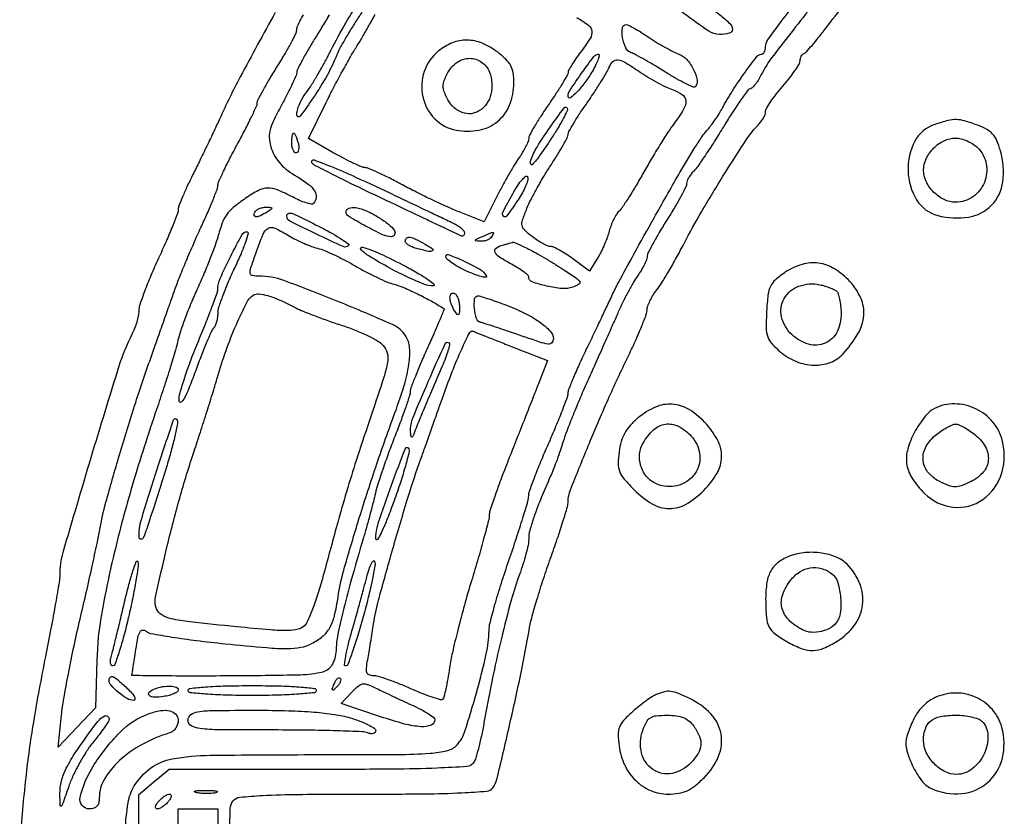
# Model space of a CAD drawing. Extents: x 178 to 2179, y 108 to 1470.
# Drawn here: x 307 to 506, y 1089 to 1251 of the extents above; entities that cross this region are included whole.
import ezdxf

# ---------------------------------------------------------------- set-up
doc = ezdxf.new("R2010")
doc.units = 0
doc.header["$MEASUREMENT"] = 0
doc.layers.get('0').update_dxf_attribs({"linetype": 'CONTINUOUS'})

msp = doc.modelspace()

# ---------------------------------------------------------------- linework, layer by layer
for points in [[(442.84879, 1257.246877, 0.011818), (444.092863, 1256.014639, 0.006696), (445.653949, 1254.578905, 0.006681), (447.267019, 1253.173125, 0.010925), (448.675293, 1252.030507, -0.028349), (450.764504, 1250.211161, -0.204946), (451.264312, 1249.006762, -0.344863), (450.64581, 1248.234232, -0.057939), (448.631214, 1248, -0.150325), (446.493201, 1248.657654, -0.011205), (441.468913, 1252.238767, -0.012077), (436.639685, 1256.031839, -0.129087), (435.194661, 1258.038537, -0.322238), (435.331493, 1258.561041, -0.068393), (436.179344, 1259.086283, -0.04655), (437.558223, 1259.550934, -0.024047), (439.34879, 1259.883999, -0.176423), (439.823095, 1259.781203, -0.020761), (440.727041, 1259.157195, -0.022821), (441.77144, 1258.292843, -0.016819)], [(375.601716, 1251.58728, 0.007461), (374.166394, 1249.353229, 0.007627), (372.80915, 1247.093571, 0.007442), (371.690396, 1245.097029, 0.031362), (371.114264, 1243.851224, -0.035362), (369.210761, 1239.820049, -0.018984), (366.334929, 1235.127516, -0.019049), (363.671359, 1231.442523, -0.713012), (363, 1231.67397, -0.068396), (363.131633, 1232.631745, -0.0312), (363.548379, 1233.826793, -0.03017), (364.152261, 1235.051057, -0.036413), (364.866821, 1236.115141, 0.02481), (365.771105, 1237.396536, 0.007625), (367.007805, 1239.415073, 0.007609), (368.324779, 1241.719397, 0.008271), (369.533786, 1244, -0.011231), (372.615052, 1249.73011, -0.016772), (375.584557, 1254.580269, -0.01346), (378.100897, 1258.181855, -0.607303), (378.810269, 1258.069194, -0.182441), (378.783287, 1257.380564, -0.014893), (378.018605, 1255.712585, -0.018467), (376.94428, 1253.729915, -0.013123)], [(434.230112, 1247.489603, 0.011967), (435.828501, 1246.458504, 0.009922), (437.57653, 1245.436329, 0.010051), (439.216546, 1244.563264, 0.026449), (440.434318, 1244.024972, -0.123488), (442.04285, 1242.903002, -0.063766), (443.413438, 1240.850004, -0.067899), (444.134199, 1238.715864, -0.24883), (443.729317, 1237.395983, -0.308911), (443.325504, 1237.319923, -0.010655), (441.79424, 1238.030288, -0.016592), (439.950396, 1239.011051, -0.010416), (437.85922, 1240.272718, 0.005662), (435.67909, 1241.61649, 0.006441), (433.560208, 1242.852763, 0.005893), (431.736779, 1243.857202, 0.035487), (430.75, 1244.298779, -0.199203), (429.670999, 1245.29012, -0.066061), (429.017757, 1247.383144, -0.078672), (428.991364, 1249.327598, -0.372796), (429.767865, 1250, -0.119532), (430.238459, 1249.885867, -0.009146), (431.395395, 1249.262571, -0.012147), (432.759079, 1248.451157, -0.008952)], [(391.717382, 1244.650464, 0.141698), (388.839445, 1240.473855, 0.135966), (388.574221, 1235.333446, 0.140213), (390.979038, 1230.903414, 0.153542), (395.283618, 1228.606571, 0.092712), (399.911538, 1228.604021, 0.125733), (403.687099, 1230.356165, 0.126946), (406.135386, 1233.688754, 0.095555), (407, 1238.171615, 0.038323), (406.8443, 1240.200041, 0.084272), (406.354514, 1241.671299, 0.078142), (405.379583, 1242.96587, 0.029446), (403.655609, 1244.449109, 0.06476), (400.578218, 1246.220366, 0.094293), (397.52107, 1246.855674, 0.098759), (394.5487, 1246.31475, 0.077413)], [(402.050217, 1240.367918, -0.147558), (402.364358, 1235.907995, -0.19261), (400.065339, 1232.570782, -0.240625), (396.550335, 1232.165745, -0.186105), (393.623055, 1234.762039, -0.028648), (392.905775, 1236.36836, -0.091208), (392.695313, 1237.519868, -0.091594), (392.908799, 1238.668172, -0.029041), (393.629312, 1240.262039, -0.123804), (395.5126, 1242.370789, -0.146762), (398.052135, 1243.16755, -0.158691), (400.466045, 1242.41506, -0.148716)], [(432.609399, 1240.361197, 0.013714), (434.299752, 1239.28058, 0.011199), (436.163769, 1238.21583, 0.011359), (437.924085, 1237.313065, 0.028939), (439.248946, 1236.763372, -0.069437), (441.190084, 1235.767356, -0.23633), (441.844526, 1234.551906, -0.144491), (441.394822, 1232.842302, -0.023179), (439.452062, 1229.94428, 0.014786), (438.225129, 1228.178843, 0.005345), (436.584278, 1225.602382, 0.005296), (434.846486, 1222.741085, 0.006275), (433.267346, 1220, -0.006163), (431.778631, 1217.414535, -0.007405), (430.312948, 1215.021646, -0.006444), (429.025181, 1213.044335, -0.048265), (428.316785, 1212.180073, 0.055985), (427.765082, 1211.485432, 0.024708), (427.191901, 1210.460603, 0.024081), (426.685458, 1209.302956, 0.029762), (426.332279, 1208.180073, -0.02634), (425.956809, 1206.957163, -0.013988), (425.37109, 1205.484454, -0.013886), (424.686562, 1204.008582, -0.020919), (424.002011, 1202.767003), (422.342466, 1200.034007), (418.976953, 1202.517003, 0.015248), (417.602581, 1203.467666, 0.018461), (416.256119, 1204.27062, 0.017306), (415.089165, 1204.857824, 0.108318), (414.440579, 1205, -0.101632), (413.826816, 1205.126058, -0.022627), (412.857654, 1205.594673, -0.022602), (411.767297, 1206.249488, -0.020127), (410.696088, 1207.024417, -0.025337), (409.158707, 1208.365153, -0.157323), (408.671711, 1209.276276, -0.128355), (408.7574, 1210.393666, -0.014719), (409.65702, 1212.774417, -0.020602), (410.481623, 1214.56335, -0.008432), (411.74079, 1216.924141, -0.008326), (413.179972, 1219.417449, -0.010548), (414.595791, 1221.669468, 0.007545), (415.899852, 1223.716339, 0.010511), (417.000014, 1225.589112, 0.007225), (417.858448, 1227.176773, 0.120888), (418, 1227.753685, -0.128844), (418.151784, 1228.332931, -0.006866), (419.116569, 1229.993681, -0.010401), (420.344902, 1231.949359, -0.007362), (421.801086, 1234.094663, 0.006199), (423.305311, 1236.299692, 0.007168), (424.681689, 1238.437931, 0.006482), (425.79627, 1240.277956, 0.041338), (426.269701, 1241.260446, -0.099995), (427.058717, 1242.503055, -0.241179), (428.059089, 1242.848409, -0.101696), (429.594416, 1242.299082, -0.012485)], [(422.914285, 1240.579298, -0.02487), (421.37175, 1238.23908, -0.031647), (419.714468, 1236.254543, -0.051149), (418.446387, 1235.165616, -0.605605), (418, 1235.398996, -0.14627), (418.394304, 1236.718016, -0.008965), (420.733458, 1240.145292, -0.006856), (423.230338, 1243.565992, -0.235872), (424.099161, 1244, -0.46029), (424.2897, 1243.77744, -0.044713), (424.094876, 1242.995169, -0.032851), (423.629633, 1241.892082, -0.017061)], [(414.884875, 1227.366211, -0.00546), (412.28103, 1223.50439, -0.034851), (410.807786, 1221.659399, -0.560879), (410.41583, 1221.736824, -0.174788), (410.4102, 1222.5, -0.054283), (411.698319, 1225.186034, -0.013929), (414.355346, 1229.210899, -0.007622), (417.188062, 1233.124091, -0.595413), (417.794596, 1233.035456, -0.197453), (417.774497, 1232.510675, -0.011504), (417.061387, 1231.038864, -0.01603), (416.091175, 1229.288969, -0.011004)], [(492.319677, 1229.773235, 0.195481), (488.250575, 1226.365377, 0.130089), (486.853022, 1220.363823, 0.130153), (488.607356, 1214.458817, 0.195708), (492.872706, 1211.305376, 0.10033), (499.123641, 1210.991887, 0.164424), (503.789518, 1213.396211, 0.163458), (506.057341, 1218.15148, 0.098944), (505.577241, 1224.432162, 0.033255), (504.859038, 1226.462337, 0.080276), (504.006517, 1227.802044, 0.084585), (502.805155, 1228.763841, 0.040005), (500.992262, 1229.587308, 0.01435), (498.268708, 1230.482919, 0.066992), (496.640255, 1230.737735, 0.068108), (495.014887, 1230.550696, 0.015131)], [(363.289749, 1226, -0.040966), (363.424365, 1225.233678, -0.070464), (363.392877, 1224.5875, -0.106581), (363.210205, 1224.157535, -0.24384), (362.90638, 1224, -0.206609), (362.559898, 1224.149557, -0.082769), (362.266249, 1224.5875, -0.063112), (362.066544, 1225.234359, -0.043375), (362, 1226, -0.018041), (362.027671, 1226.766644, -0.029316), (362.112615, 1227.4125, -0.029396), (362.233718, 1227.890445, -0.326917), (362.383369, 1228, -0.269386), (362.560437, 1227.897136, -0.023188), (362.807757, 1227.4125, -0.025621), (363.061542, 1226.766387, -0.016817)], [(501, 1225, -0.151732), (502.712335, 1221.74462, -0.143826), (502.328198, 1218.01471, -0.144456), (499.991178, 1215.09646, -0.153341), (496.5, 1214, -0.112699), (494.186082, 1214.528261, -0.084323), (492.046523, 1216.046523, -0.084323), (490.528261, 1218.186082, -0.112699), (490, 1220.5, -0.112699), (490.528261, 1222.813918, -0.084323), (492.046523, 1224.953477, -0.084323), (494.186082, 1226.471739, -0.112699), (496.5, 1227, -0.065559), (497.603108, 1226.854738, -0.03911), (498.853125, 1226.4125, -0.038504), (500.050827, 1225.765647, -0.053359)], [(383, 1215.320322, -0.000099), (386.802303, 1213.517911, -0.00012), (390.370313, 1211.824647, -0.000102), (393.373636, 1210.397733, -0.000822), (394.75, 1209.740687, -0.030743), (395.611303, 1209.260607, -0.038753), (396.339063, 1208.710302, -0.042822), (396.851261, 1208.171728, -0.170296), (397, 1207.747687, -0.087829), (396.943023, 1207.425827, -0.146668), (396.779688, 1207.207215, -0.161179), (396.535646, 1207.126816, -0.111576), (396.25, 1207.191769, 0.000754), (395.731058, 1207.438818, 0.000035), (393.957812, 1208.279565, 0.000058), (391.853083, 1209.277003, 0.000041), (389.5, 1210.391568, -0.000694), (376.341633, 1216.64521, -0.005367), (370.224903, 1219.643669, -0.004334), (366.460261, 1221.580599, -0.25812), (366.053589, 1222.198973, -0.543199), (366.519667, 1222.554836, -0.010619), (369.880153, 1221.273224, -0.011369), (374.905586, 1219.099022, -0.00285)], [(407.848246, 1214.462094, -0.008371), (405.528135, 1211.174656, -0.477621), (404.876889, 1211.143169, -0.311373), (404.770301, 1211.9968, -0.007541), (406.758939, 1215.684373, -0.016817), (407.793333, 1217.397202, -0.035677), (408.728355, 1218.631659, -0.062635), (409.433896, 1219.258153, -0.498586), (409.786789, 1219.139634, -0.150923), (409.802032, 1218.452094, -0.028876), (409.386345, 1217.258598, -0.028427), (408.717235, 1215.872475, -0.02282)], [(357, 1212, -0.03301), (355.680839, 1211.266028, -0.110887), (354.722292, 1211.050802, -0.372932), (354.366526, 1211.359022, -0.175918), (354.5, 1212, -0.101161), (354.859627, 1212.382022, -0.052761), (355.433213, 1212.701752, -0.049393), (356.116349, 1212.916365, -0.053738), (356.809017, 1212.984687, -0.012098), (357.761472, 1212.953006, -0.343021), (357.935744, 1212.800669, -0.295079), (357.842749, 1212.569384, -0.010223)], [(379.631966, 1210.918441, -0.030112), (381.622064, 1209.516299, -0.079881), (382.788457, 1208.232168, -0.260065), (382.84488, 1207.41701, -0.290546), (382.187829, 1207, -0.111026), (380.417704, 1207.397966, -0.014512), (376.955267, 1209.162496, -0.009752), (373.501038, 1211.139519, -0.263735), (373, 1212.023339, -0.323861), (373.560302, 1212.797645, -0.12136), (374.974138, 1212.905948, -0.064879), (377.120351, 1212.254579, -0.032345)], [(367.947939, 1208.867507, -0.01004), (370.256282, 1207.626965, -0.017513), (372.110145, 1206.494852, -0.012449), (373.49655, 1205.529671, -0.459572), (373.522535, 1205.189202, -0.311556), (372.441731, 1204.991022, -0.005943), (366.992543, 1207.520445, -0.006168), (361.618184, 1210.17519, -0.282055), (361, 1211.183869, -0.272869), (361.30275, 1211.697316, -0.209763), (361.964014, 1211.758144, -0.035703), (363.490635, 1211.124946, -0.002125)], [(361.5, 1207.165484, 0.019731), (362.847841, 1206.415862, 0.013798), (364.420581, 1205.674458, 0.013945), (365.969626, 1205.046693, 0.027983), (367.229639, 1204.65528, -0.037337), (368.613564, 1204.196851, -0.011296), (370.638159, 1203.299737, -0.011248), (372.869882, 1202.187926, -0.012017), (375, 1201, 0.011872), (377.127938, 1199.812481, 0.011169), (379.353112, 1198.701887, 0.011207), (381.368777, 1197.806142, 0.037483), (382.740644, 1197.350246, -0.03979), (384.665565, 1196.700701, -0.012206), (387.456919, 1195.422587, -0.0126), (390.363453, 1193.913106, -0.019494), (392.784832, 1192.451165, -0.356806), (392.846063, 1192.255428, -0.001515), (391.947638, 1190.040222, -0.006113), (390.869679, 1187.494563, -0.003703), (389.534832, 1184.506991, 0.005183), (388.180696, 1181.452002, 0.007244), (387.038357, 1178.691622, 0.00463), (386.137567, 1176.359693, 0.090085), (386, 1175.602346, -0.078723), (385.878913, 1174.838038, -0.004016), (385.08094, 1172.448295, -0.006328), (384.069835, 1169.616638, -0.004539), (382.871286, 1166.47719, 0.005609), (381.61543, 1163.166388, 0.005543), (380.429036, 1159.815175, 0.005454), (379.455083, 1156.85895, 0.021219), (378.950757, 1155, -0.007139), (378.535038, 1153.27711, -0.002799), (377.914497, 1150.9125, -0.002769), (377.214759, 1148.362129, -0.003448), (376.534974, 1146, 0.00317), (373.998429, 1137.204395, 0.008392), (372.330112, 1130.873124, 0.010592), (371.30205, 1126.268852, 0.04642), (371.008223, 1123.5, -0.112754), (370.244877, 1120.346674, -0.217569), (368.266881, 1118.746265, -0.058338), (363.772139, 1118.134557, -0.003176), (349.464996, 1117.957613, -0.001552), (341.816146, 1117.935348, -0.002609), (335.393789, 1117.970098, -0.000287), (329.698194, 1118.0339, -0.498365), (329.598966, 1118.168759, 0.032494), (329.656351, 1118.419062, 0.000549), (329.880906, 1119.816713, 0.001405), (330.135989, 1121.444977, 0.000934), (330.419787, 1123.313669, -0.011221), (330.8442, 1125.767107, -0.075901), (331.260109, 1126.923534, -0.256326), (331.781965, 1127.259643, -0.193116), (332.443547, 1127.046852, 0.12925), (333.479788, 1126.564505, 0.005006), (337.678145, 1125.850027, 0.008637), (342.712388, 1125.134019, 0.005957), (348.435248, 1124.489834, 0.003277), (356.935243, 1123.691696, 0.022157), (361.157316, 1123.511036, 0.046165), (363.84647, 1123.764043, 0.072923), (366.032877, 1124.517002, 0.05432), (368.259183, 1125.99408, 0.090874), (369.694198, 1127.71438, 0.07026), (370.646696, 1130.143513, 0.021885), (371.386925, 1134, -0.032506), (372.536842, 1139.372333, -0.005695), (375.468445, 1149.296158, -0.006458), (379.015239, 1160.3099, -0.007805), (382.638241, 1170.549655, 0.014111), (384.712795, 1176.656858, 0.037304), (385.740472, 1181.153846, 0.054247), (385.879813, 1184.492819, 0.125159), (385.10544, 1186.863635, 0.148624), (382.424175, 1189.172847, 0.007045), (371.360127, 1193.874235, 0.00946), (360.380864, 1198.117502, 0.087693), (355.387808, 1199, -0.040958), (354.025194, 1199.111807, -0.308274), (353.581142, 1199.535383, -0.131347), (353.624777, 1200.402741, -0.00693), (354.5195, 1203.055269, -0.010174), (356.194333, 1207.51115, -0.166196), (357.218995, 1208.705051, -0.25014), (358.562317, 1208.761413, -0.024688)], [(350.460949, 1200.778212, 0.010268), (349.135805, 1197.860853, 0.012391), (348.016654, 1195.067349, 0.011075), (347.18987, 1192.685577, 0.07815), (347, 1191.478212, -0.036533), (346.936687, 1190.612851, -0.032592), (346.747684, 1189.731412, -0.034077), (346.471057, 1188.960489, -0.080791), (346.141052, 1188.45, 0.079817), (345.680856, 1187.741129, 0.004935), (344.685174, 1185.429063, 0.007217), (343.561043, 1182.633596, 0.005281), (342.391052, 1179.5, -0.00834), (341.142286, 1176.216847, -0.029514), (340.183963, 1174.176739, -0.108449), (339.571933, 1173.470726, -0.569123), (339.196581, 1173.626898, -0.102119), (339.278104, 1174.943713, -0.010182), (340.172983, 1177.989962, -0.012474), (341.416421, 1181.607932, -0.0096), (342.946581, 1185.493174, 0.003762), (344.500319, 1189.30706, 0.005429), (345.812178, 1192.70464, 0.002959), (346.870521, 1195.588705, 0.084493), (347.009769, 1196.366275, -0.102974), (347.482026, 1198.540948, -0.012659), (349.583818, 1202.955102, -0.007795), (351.939402, 1207.421897, -0.274046), (352.914944, 1208, -0.494048), (353.159262, 1207.68064, -0.015716), (352.609451, 1205.8786, -0.019173), (351.71671, 1203.548645, -0.010664)], [(389, 1205.5, -0.02228), (390.54014, 1204.526093, -0.569891), (390.510469, 1204.123656, -0.172372), (389.700722, 1204.02615, -0.010072), (387.25, 1204.630286, -0.034423), (386.388632, 1204.925957, -0.046111), (385.660937, 1205.315628, -0.054218), (385.154581, 1205.73535, -0.195004), (385, 1206.116631, -0.21825), (385.273413, 1206.71317, -0.219482), (385.90282, 1206.893586, -0.076356), (387.070877, 1206.52538, -0.015384)], [(402.5, 1207, -0.104092), (402.14007, 1206.622072, -0.054947), (401.566787, 1206.314396, -0.051224), (400.883647, 1206.117642, -0.054957), (400.190983, 1206.070285, -0.015651), (399.320418, 1206.13381, -0.479221), (399.217153, 1206.2939, -0.206801), (399.414842, 1206.515361, -0.007086), (400.5, 1207, -0.002683), (402.328061, 1207.773951, -0.099104), (402.769967, 1207.862409, -0.550582), (402.876953, 1207.693352, -0.02781)], [(410.29966, 1204.346776, -0.010175), (411.798894, 1203.53324, -0.004898), (413.688523, 1202.432878, -0.004854), (415.637537, 1201.246442, -0.00693), (417.342122, 1200.152927, -0.005733), (419.792536, 1198.491884, -0.131322), (420.335589, 1197.850368, -0.394007), (420.176817, 1197.353591, -0.03914), (418.935288, 1196.780358, -0.110348), (416.797342, 1196.491045, -0.035596), (413.620451, 1196.992213, -0.030876), (410.688182, 1197.865198, -0.314742), (410, 1198.850148, 0.220121), (409.831663, 1199.213995, 0.017234), (408.971875, 1199.894705, 0.020936), (407.840931, 1200.657419, 0.01437), (406.5, 1201.430067, -0.020146), (404.065457, 1202.870559, -0.144128), (403.183675, 1203.896579, -0.362238), (403.40564, 1204.694191, -0.087395), (404.75, 1205.310674, 0.001859), (405.442103, 1205.494292, 0.002425), (406.073963, 1205.667734, 0.001798), (406.602154, 1205.817528, 0.022355), (406.79966, 1205.883999, -0.193505), (407.014982, 1205.881212, -0.004654), (407.951395, 1205.48029, -0.009508), (409.051471, 1204.971963, -0.006237)], [(385.012266, 1201.026309, -0.009526), (387.765762, 1199.497117, -0.021521), (389.774713, 1198.212161, -0.040261), (390.832869, 1197.334272, -0.667335), (390.710162, 1197.026309, -0.095181), (388.897486, 1197.346978, -0.017064), (385.719645, 1198.686833, -0.016972), (381.897925, 1200.614088, -0.011635), (377.692583, 1203.045878, -0.072782), (376.031359, 1204.424951, -0.749466), (376.314086, 1204.882296, -0.041383), (379.91399, 1203.560346, -0.013313)], [(401.47781, 1199.035904, -0.567012), (401.359955, 1198.808442, -0.070152), (400.666817, 1198.863275, -0.031936), (399.441358, 1199.219472, -0.013725), (397.855463, 1199.8422, -0.019889), (396.202994, 1200.622957, -0.024895), (394.740994, 1201.481417, -0.024383), (393.613869, 1202.302317, -0.14368), (393.201234, 1202.896298, -0.624781), (393.693965, 1203.379528, -0.023806), (396.778674, 1202.11578, -0.021837), (400.071064, 1200.401326, -0.123994)], [(462, 1199.797169, 0.031423), (460.004245, 1198.257227, 0.101719), (458.999066, 1196.929591, 0.08215), (458.486925, 1195.157713, 0.016127), (458.203906, 1191.843454, 0.014614), (458.124062, 1188.476793, 0.081646), (458.425586, 1186.703697, 0.10424), (459.249441, 1185.326503, 0.031124), (461.030631, 1183.627679, 0.079256), (464.251674, 1181.691086, 0.088566), (467.793342, 1180.94926, 0.097077), (471.108929, 1181.497085, 0.119245), (473.700723, 1183.25, 0.052191), (476.693666, 1187.316553, 0.110152), (477.885167, 1191.026393, 0.127721), (477.310792, 1194.525016, 0.083839), (475.047218, 1197.949453, 0.066812), (471.959539, 1200.477186, 0.103341), (468.728939, 1201.644137, 0.107459), (465.393935, 1201.398856, 0.076863)], [(472.34603, 1195.974862, -0.132599), (472.680792, 1195.453443, -0.024537), (472.974514, 1194.340455, -0.024791), (473.19508, 1192.968349, -0.020372), (473.297509, 1191.487879, -0.120417), (472.488671, 1187.717863, -0.179882), (470.080116, 1185.411083, -0.176679), (466.71311, 1185.215203, -0.116156), (463.314451, 1187.174314, -0.147647), (461.251623, 1190.74862, -0.187987), (461.783716, 1194.487018, -0.180839), (464.742681, 1196.979152, -0.138184), (469, 1197.267072, -0.020181), (470.019142, 1197.009598, -0.020185), (471.014146, 1196.670804, -0.0205), (471.856246, 1196.305261, -0.071586)], [(362.806355, 1192.600138, 0.022121), (364.310736, 1191.904699, 0.006231), (366.715248, 1190.954554, 0.006269), (369.462734, 1189.947534, 0.006575), (372.191448, 1189.026179, -0.016824), (374.842317, 1188.070157, -0.018129), (377.356475, 1186.959372, -0.017958), (379.434932, 1185.855577, -0.07794), (380.51723, 1184.980961, -0.122711), (381.341806, 1183.440101, -0.104437), (381.413965, 1181.592878, -0.036217), (380.653078, 1178.503404, -0.003118), (378.093528, 1170.782749, 0.002645), (375.316694, 1162.433153, 0.006233), (373.356242, 1156.16902, 0.005339), (371.382757, 1149.310256, 0.001496), (368.445784, 1138.551585, -0.010199), (367.414884, 1135.018428, -0.012953), (366.313174, 1131.804075, -0.01098), (365.270442, 1129.178654, -0.096643), (364.57577, 1128.147199, -0.140034), (363.274702, 1127.424314, -0.05316), (361.193795, 1127.167781, -0.025134), (357.708104, 1127.2857, -0.003871), (350.8099, 1127.920855, -0.002558), (341.349637, 1128.914747, -0.028115), (337.587145, 1129.545148, -0.081717), (335.648332, 1130.331461, -0.165492), (334.606919, 1131.58197, -0.14634), (334.421101, 1134.029033, -0.004805), (336.627703, 1143.695116, -0.009867), (339.302387, 1154.0073, -0.012179), (342.216667, 1163.5, 0.002465), (343.492482, 1167.38505, 0.001922), (344.841758, 1171.61875, 0.001943), (346.068275, 1175.572638, 0.004728), (346.933717, 1178.5, -0.016725), (348.680225, 1183.92535, -0.01685), (350.781562, 1189.208139, -0.012966), (352.871421, 1193.667985, -0.139159), (354.205406, 1195.126948, -0.161887), (355.361771, 1195.400857, -0.049374), (357.152315, 1195.061929, -0.034612), (359.573472, 1194.164561, -0.013279)], [(395.984687, 1192.690983, -0.011327), (395.950013, 1191.521535, -0.230617), (395.783207, 1191.220225, -0.400385), (395.524997, 1191.259195, -0.021402), (395, 1192, -0.055643), (394.284637, 1193.434617, -0.088074), (394.04511, 1194.783871, -0.224569), (394.363698, 1195.45743, -0.320535), (395, 1195.5, -0.122282), (395.382909, 1195.108156, -0.048375), (395.701752, 1194.419912, -0.044123), (395.916577, 1193.574963, -0.041968)], [(404.966567, 1193.321107, -0.024189), (408.997569, 1191.602346, -0.039555), (412.19957, 1189.72417, -0.047701), (414.364309, 1187.882703, -0.195066), (415, 1186.315274, -0.188412), (414.680025, 1185.496282, -0.24883), (413.936823, 1185.234949, -0.043698), (412.198294, 1185.654809, -0.002066), (406.5, 1187.596674, 0.002041), (404.493983, 1188.280398, 0.002452), (402.601562, 1188.90648, 0.002098), (401.002787, 1189.41932, 0.016386), (400.25, 1189.630449, -0.262529), (399.438789, 1190.392468, -0.051086), (399.022489, 1192.434581, -0.0555), (399.045896, 1194.406986, -0.378701), (399.716567, 1195, -0.0731), (400.186896, 1194.930869, -0.004408), (401.554339, 1194.506825, -0.006522), (403.177834, 1193.964207, -0.004769)], [(406.655758, 1184.703032), (413.788254, 1181.906063), (411.969023, 1177.203032, -0.001159), (411.003278, 1174.723507, -0.000327), (409.48719, 1170.864945, -0.00033), (407.768413, 1166.507361, -0.000348), (406.074896, 1162.230822, 0.004621), (404.513891, 1158.188328, 0.006436), (403.197001, 1154.539917, 0.004107), (402.15854, 1151.461118, 0.079441), (402, 1150.469565, -0.063492), (401.870087, 1149.450622, -0.002755), (400.94672, 1145.967528, -0.004653), (399.788029, 1141.844384, -0.003298), (398.414364, 1137.238742, 0.006402), (396.979056, 1132.315009, 0.005927), (395.631339, 1127.228159, 0.005924), (394.539092, 1122.672024, 0.019686), (393.975384, 1119.644353, -0.007179), (393.609187, 1117.361675, -0.010278), (393.214013, 1115.350106, -0.006507), (392.828973, 1113.68728, -0.137058), (392.581798, 1113.248465, -0.27143), (392.143818, 1113.134149, -0.010353), (390.468354, 1113.644149, -0.016072), (388.444478, 1114.379093, -0.010341), (386.145733, 1115.354112, 0.010067), (383.760973, 1116.367151, 0.011986), (381.471136, 1117.22277, 0.01082), (379.517148, 1117.852966, 0.072714), (378.511455, 1118, -0.097056), (377.668587, 1118.165167, -0.215638), (377.22797, 1118.629673, -0.111524), (377.126703, 1119.529158, -0.018868), (377.382825, 1121.25, 0.003634), (377.658446, 1122.780177, 0.001815), (377.986121, 1124.720312, 0.001801), (378.310865, 1126.731568, 0.002655), (378.580249, 1128.5, -0.029523), (379.587904, 1133.349107, -0.0037), (382.46528, 1143.692858, -0.004706), (385.60672, 1154.292385, -0.011571), (388.166774, 1162, 0.000426), (389.073035, 1164.537948, 0.000234), (390.178563, 1167.646875, 0.000233), (391.297672, 1170.803321, 0.000373), (392.250097, 1173.5, -0.006881), (394.516654, 1179.660901, -0.015671), (396.436029, 1184.230843, -0.011445), (398.049725, 1187.555667, -0.397448), (398.799924, 1187.820569, 0.009533), (399.318896, 1187.60231, 0.000314), (401.405952, 1186.772558, 0.0006), (403.870501, 1185.797936, 0.000417)], [(392.479568, 1180.760195, 0.000768), (390.305043, 1175.685827, 0.001548), (388.609165, 1171.677222, 0.001651), (387.338597, 1168.619563, 0.009704), (386.708345, 1167, -0.028971), (386.450003, 1166.405012, -0.506339), (386.272139, 1166.375245, -0.180945), (386.136221, 1166.663062, -0.011455), (386.078947, 1167.612249, -0.106227), (386.542467, 1170.244557, -0.006457), (389.666675, 1177.657219, -0.003442), (393.073774, 1185.313889, -0.523995), (393.873911, 1185.459422, -0.261595), (393.97204, 1185.10986, -0.012599), (393.645423, 1183.897923, -0.017854), (393.150401, 1182.424636, -0.011636)], [(432.144644, 1170.25, 0.03526), (430.567025, 1168.725585, 0.055843), (429.475172, 1167.197757, 0.056686), (428.75908, 1165.483355, 0.037644), (428.320263, 1163.395488, 0.030561), (428.147391, 1160.957968, 0.097888), (428.446352, 1159.364448, 0.083134), (429.359141, 1157.86387, 0.018257), (431.421178, 1155.645488, 0.063269), (435.051682, 1152.833485, 0.131926), (438.4735, 1151.885283, 0.133586), (441.881005, 1152.783055, 0.06564), (445.466667, 1155.533333, 0.065481), (448.162693, 1159.045958, 0.128692), (449.088478, 1162.418995, 0.128146), (448.244606, 1165.822941, 0.064645), (445.631923, 1169.428798, 0.06963), (442.375342, 1172.038796, 0.119509), (439.068017, 1173.05717, 0.119922), (435.669658, 1172.44617, 0.070407)], [(491.742966, 1171.915964, 0.076122), (490.932497, 1171.261516, 0.02262), (489.910907, 1170.03456, 0.022124), (488.873049, 1168.533186, 0.022218), (487.973494, 1166.948044, 0.057414), (486.719164, 1163.585492, 0.106806), (486.633631, 1160.690203, 0.101918), (487.757715, 1157.927384, 0.049003), (490.195881, 1154.957965, 0.170494), (495.985745, 1152.177844, 0.184199), (502.025692, 1153.748414, 0.167901), (505.866149, 1159.134891, 0.145459), (505.850779, 1166.103718, 0.115707), (503.708304, 1169.832775, 0.107442), (500.078277, 1172.342197, 0.108871), (495.775555, 1173.09812, 0.121687)], [(336.473324, 1159.86337, -0.001003), (333.20313, 1149.535304, -0.01581), (331.970891, 1146.054787, -0.282294), (331.452974, 1145.662173, -0.432398), (331.066135, 1146, -0.082288), (331.539147, 1149.689204, -0.005488), (334.729701, 1159.905543, -0.004608), (338.066442, 1169.877781, -0.767819), (338.794989, 1169.82602, -0.096738), (338.792305, 1168.802824, -0.008363), (338.240047, 1166.239788, -0.01077), (337.457983, 1163.183214, -0.008153)], [(442.923116, 1166.581839, -0.153642), (444.633859, 1163.033885, -0.170234), (443.906678, 1159.309999, -0.167639), (440.997329, 1156.816786, -0.149228), (437.013171, 1156.497107, -0.121331), (434.614091, 1157.67882, -0.113898), (432.970797, 1159.86391, -0.113562), (432.448365, 1162.553715, -0.120057), (433.17368, 1165.14136, -0.07677), (435.289157, 1167.836417, -0.15251), (437.71052, 1169.004204, -0.158099), (440.303512, 1168.567335, -0.084221)], [(500.365141, 1166.92742, -0.095149), (502.502894, 1164.46308, -0.150741), (503.123229, 1161.760118, -0.157851), (502.107595, 1159.266316, -0.106893), (499.660497, 1157.375145, -0.021524), (497.637183, 1156.515094, -0.091587), (496.3489, 1156.285687, -0.094366), (495.083183, 1156.535173, -0.023619), (493.160497, 1157.417004, -0.107906), (490.83706, 1159.34335, -0.153276), (489.89972, 1161.838154, -0.146056), (490.539508, 1164.512163, -0.095128), (492.634859, 1166.92742, -0.020634), (493.733876, 1167.720771, -0.022951), (494.857123, 1168.39118, -0.023085), (495.85842, 1168.869984, -0.100305), (496.5, 1169, -0.100305), (497.14158, 1168.869984, -0.023085), (498.142877, 1168.39118, -0.022951), (499.266124, 1167.720771, -0.020634)], [(382.562165, 1153, -0.007384), (381.227371, 1149.499126, -0.017324), (380.102242, 1146.936208, -0.036293), (379.342469, 1145.611909, -0.731205), (379.049927, 1145.69773, -0.085541), (379.531505, 1148.928883, -0.007764), (382.215101, 1156.658914, -0.006764), (385.028896, 1164.062395, -0.747334), (385.724017, 1164, -0.112854), (385.69713, 1163.006956, -0.007018), (384.919162, 1160.15, -0.010097), (383.866564, 1156.748319, -0.007302)], [(328.928443, 1129.904232, -0.007902), (327.982448, 1126.107382, -0.012735), (327.043938, 1122.909368, -0.006464), (326.16787, 1120.299419, -0.31868), (325.745799, 1120, -0.227347), (325.453075, 1120.140354, -0.119354), (325.277587, 1120.514062, -0.078269), (325.251999, 1121.079552, -0.04491), (325.388436, 1121.75, 0.011667), (325.698034, 1122.88103, 0.001021), (326.410142, 1125.768303, 0.00134), (327.243368, 1129.216609, 0.001041), (328.131863, 1132.971883, -0.00703), (329.015385, 1136.516128, -0.014226), (329.82891, 1139.27434, -0.015699), (330.500814, 1141.134295, -0.699584), (330.791295, 1141.126115, -0.115996), (330.874492, 1140.212274, -0.006083), (330.425259, 1137.286156, -0.009336), (329.778396, 1133.794319, -0.006633)], [(376.482868, 1129.937534, -0.007083), (375.379792, 1126.127909, -0.011407), (374.320636, 1122.91915, -0.005273), (373.349275, 1120.276015, -0.311548), (372.949296, 1120, -0.448657), (372.707675, 1120.271451, -0.013015), (372.952646, 1121.982812, -0.018026), (373.403881, 1124.161175, -0.010381), (374.095519, 1126.75, 0.001682), (374.928007, 1129.661913, 0.001312), (375.813673, 1132.831533, 0.001326), (376.623191, 1135.788735, 0.003229), (377.200147, 1137.974367, -0.014876), (377.672157, 1139.607327, -0.037231), (378.138531, 1140.756381, -0.101806), (378.513131, 1141.236166, -0.531471), (378.779367, 1141.1619, -0.125375), (378.844192, 1140.266864, -0.006167), (378.28171, 1137.333924, -0.009664), (377.495818, 1133.83824, -0.006802)], [(463, 1142.290565, 0.067933), (460.638629, 1141.037076, 0.10706), (459.10777, 1139.339565, 0.091609), (458.271647, 1136.959285, 0.039546), (458.015313, 1133.595012, 0.01866), (458.167341, 1129.826552, 0.101698), (458.729242, 1127.874946, 0.117351), (459.979063, 1126.440334, 0.028501), (462.654292, 1124.75, 0.037784), (465.430435, 1123.473477, 0.095717), (467.611904, 1123.111115, 0.095123), (469.779626, 1123.586582, 0.037012), (472.514309, 1125.008843, 0.098144), (476.014599, 1128.264708, 0.125352), (477.628592, 1132.347099, 0.126966), (477.083974, 1136.664292, 0.102186), (474.504787, 1140.586122, 0.098996), (472.320287, 1142.042602, 0.06098), (469.331122, 1142.866308, 0.05804), (466.051612, 1142.968433, 0.066982)], [(471.40887, 1138.690294, -0.15905), (472.547638, 1137.108484, -0.049205), (473.167579, 1134.202446, -0.049389), (473.207821, 1131.142327, -0.117543), (472.497673, 1128.996234, -0.120876), (471.257877, 1127.777973, -0.074072), (469.351197, 1126.998276, -0.072927), (467.265304, 1126.800125, -0.108086), (465.5, 1127.281509, -0.073738), (462.687248, 1129.327008, -0.140562), (461.320024, 1131.739873, -0.145581), (461.463481, 1134.449378, -0.081301), (463.07258, 1137.365141, -0.080791), (464.911766, 1139.054788, -0.106442), (467.029671, 1139.875585, -0.109209), (469.255927, 1139.742045, -0.088708)], [(328.594501, 1115.5, -0.022934), (329.540926, 1114.538558, -0.056863), (330.11269, 1113.734375, -0.14652), (330.222248, 1113.229016, -0.391698), (329.974763, 1113, -0.136225), (328.663089, 1113.364123, -0.038589), (326.920984, 1114.604431, -0.037229), (325.413219, 1116.067255, -0.183546), (325, 1117.154988, -0.189648), (325.228608, 1117.736027, -0.323803), (325.717009, 1117.832395, -0.07057), (326.690559, 1117.205087, -0.008527)], [(371.124088, 1115.733333, -0.011214), (370.463552, 1115.106486, -0.400052), (370.270328, 1115.111181, -0.286372), (370.21821, 1115.336218, -0.008399), (370.564293, 1116.293128, -0.036269), (370.866277, 1116.940734, -0.070189), (371.210949, 1117.395085, -0.120343), (371.538684, 1117.59249, -0.278911), (371.806872, 1117.526461, -0.20742), (371.927901, 1117.220211, -0.082976), (371.837219, 1116.768815, -0.063152), (371.558688, 1116.246577, -0.043285)], [(339, 1115.113499, -0.246404), (338.805351, 1114.742502, -0.047041), (338.11875, 1114.358068, -0.04044), (337.149175, 1114.019919, -0.027258), (336, 1113.786692, -0.038145), (334.106783, 1113.654949, -0.181561), (333.110897, 1114.036625, -0.456587), (333.117708, 1114.65386, -0.08007), (334.25, 1115.337719, -0.051547), (335.822152, 1115.790692, -0.056232), (337.407662, 1115.894176, -0.071387), (338.607773, 1115.663743, -0.319931)], [(367, 1115, -0.382355), (366.606012, 1114.560109, -0.008303), (363.5, 1114.269231, -0.0133), (359.408034, 1114.06375, -0.005894), (354, 1114, -0.005894), (348.591966, 1114.06375, -0.0133), (344.5, 1114.269231, -0.008303), (341.393988, 1114.560109, -0.382355), (341, 1115, -0.382355), (341.393988, 1115.439891, -0.008303), (344.5, 1115.730769, -0.0133), (348.591966, 1115.93625, -0.005894), (354, 1116, -0.005894), (359.408034, 1115.93625, -0.0133), (363.5, 1115.730769, -0.008303), (366.606012, 1115.439891, -0.382355)], [(386.25, 1112.096674, -0.014184), (388.070016, 1111.211161, -0.021086), (389.604688, 1110.325615, -0.017109), (390.775975, 1109.524746, -0.23859), (391, 1109.081995, -0.310388), (390.248776, 1107.988442, -0.106098), (388.246266, 1107.674407, -0.051365), (384.864476, 1108.214919, -0.016105), (379.948166, 1109.699891), (372.008367, 1112.380004), (374.13774, 1114.646618, -0.026694), (375.436771, 1115.889299, -0.129722), (376.345915, 1116.330544, -0.136498), (377.329681, 1116.254178, -0.030759), (378.883556, 1115.578283, 0.005592), (380.210966, 1114.919625, 0.001976), (382.126732, 1114.004894, 0.001961), (384.239605, 1113.016405, 0.002303)], [(435.833602, 1114.179715, 0.047987), (434.985396, 1113.73468, 0.012493), (433.716622, 1112.859046, 0.012583), (432.314417, 1111.783698, 0.012552), (430.966913, 1110.638315, 0.024575), (429.201915, 1108.896673, 0.093423), (428.387332, 1107.587565, 0.097829), (428.124617, 1106.104033, 0.028399), (428.30312, 1103.776735, 0.076513), (429.449284, 1099.879927, 0.089511), (431.677924, 1096.740546, 0.095067), (434.739231, 1094.711399, 0.09927), (438.287091, 1094, 0.039668), (440.411192, 1094.168784, 0.069263), (442.096746, 1094.684459, 0.061847), (443.701154, 1095.687525, 0.025786), (445.6, 1097.4, 0.097611), (448.492186, 1101.712168, 0.145987), (448.970088, 1106.192713, 0.143724), (446.912066, 1110.252648, 0.093541), (442.633477, 1113.369637, 0.012829), (440.188782, 1114.453785, 0.068402), (438.778719, 1114.821599, 0.092644), (437.524689, 1114.738475, 0.034099)], [(492.5, 1113.636529, 0.064619), (490.594866, 1112.477596, 0.063987), (489.041505, 1110.867362, 0.053705), (487.746061, 1108.668078, 0.028683), (486.610662, 1105.720291, 0.139187), (486.527045, 1103.240806, 0.049467), (487.726871, 1099.867615, 0.049507), (489.583108, 1096.767606, 0.126877), (491.601296, 1095.1358, 0.129712), (497.682695, 1094.094743, 0.158062), (502.972727, 1096.343626, 0.156443), (505.972343, 1101.292303, 0.12666), (505.863624, 1107.531742, 0.110848), (503.941229, 1111.134161, 0.108243), (500.649163, 1113.606593, 0.106834), (496.587421, 1114.496346, 0.10545)], [(325, 1109.227844, -0.142589), (324.862672, 1108.756081, -0.009005), (324.057056, 1107.538554, -0.012665), (323.019667, 1106.109398, -0.009041), (321.789978, 1104.561375, 0.02928), (320.432882, 1102.703329, 0.016732), (319.006684, 1100.317729, 0.016672), (317.728198, 1097.813432, 0.02647), (316.822624, 1095.583531, -0.001325), (315.577831, 1092.013308, -0.136866), (315.281387, 1091.589317, -0.624319), (315.076332, 1091.682773, -0.004476), (315.032646, 1094.110453, -0.066314), (315.348204, 1096.654803, -0.052698), (316.327244, 1099.246983, -0.032261), (318.266585, 1102.549898, -0.008012), (321.868244, 1107.687226, -0.031577), (323.030647, 1109.093893, -0.090215), (324.046942, 1109.846024, -0.265757), (324.688287, 1109.805996, -0.252403)], [(339, 1108.968615, -0.079882), (338.868744, 1108.15229, -0.070113), (338.485937, 1107.3774, -0.072371), (337.918785, 1106.760409, -0.097144), (337.25, 1106.404296, 0.050583), (331.676993, 1104.069774, 0.062029), (327.091888, 1100.784861, 0.072463), (324.041211, 1097.016646, 0.134355), (323.003738, 1093.25, -0.0563), (322.886121, 1092.224033, -0.125896), (322.528246, 1091.531717, -0.137987), (321.907475, 1091.134712, -0.073819), (321, 1091, -0.483621), (319.130424, 1093.360409, -0.081561), (321.696025, 1099.535051, -0.05464), (327.174898, 1106.511518, -0.110847), (333, 1110.287238, -0.046457), (335.386154, 1110.925723, -0.096533), (337.304726, 1110.879932, -0.153132), (338.525207, 1110.180752, -0.188864)], [(373.818499, 1109.461259, -0.01775), (375.803829, 1108.794142, -0.026628), (377.477934, 1108.060726, -0.024776), (378.72542, 1107.35358, -0.256824), (379, 1106.854271, -0.175331), (378.871186, 1106.498217, -0.149292), (378.53535, 1106.278123, -0.104168), (378.023745, 1106.239089, -0.05881), (377.418213, 1106.393011, 0.081401), (376.244542, 1106.635772, 0.002396), (371.184475, 1106.821697, 0.00474), (365.207024, 1106.955951, 0.003244), (358.418213, 1107, -0.001836), (347.334854, 1107.040702, -0.026751), (343.427277, 1107.278706, -0.103596), (341.650153, 1107.86916, -0.266975), (341, 1109, -0.233218), (341.548124, 1110.111216, -0.12834), (342.977312, 1110.713817, -0.033473), (346.137814, 1110.957065, -0.002473), (354.818499, 1111, -0.006862), (361.346733, 1110.910408, -0.013342), (366.551305, 1110.628419, -0.01658), (370.683099, 1110.155481, -0.035402)], [(443.443296, 1107.777494, -0.05144), (444.606241, 1105.689724, -0.122609), (444.889654, 1103.949383, -0.120154), (444.325498, 1102.256789, -0.048363), (442.825686, 1100.314451, -0.155506), (439.039016, 1098.205948, -0.201557), (435.181336, 1098.980949, -0.189195), (432.868367, 1102.356131, -0.141494), (433.115448, 1106.90133, -0.037171), (433.857445, 1108.609749, -0.132065), (434.661196, 1109.478325, -0.11559), (435.85571, 1109.889309, -0.025309), (438.041121, 1110, -0.031276), (439.948353, 1109.880584, -0.066408), (441.376121, 1109.504308, -0.079117), (442.493933, 1108.821724, -0.063503)], [(501.8, 1108.8, -0.191304), (503.060403, 1105.878979, -0.118389), (502.284145, 1102.170918, -0.113936), (499.869248, 1099.116125, -0.170361), (496.688561, 1098, -0.117789), (494.339313, 1098.561215, -0.082064), (492.131995, 1100.179933, -0.081453), (490.548751, 1102.436866, -0.112771), (490, 1104.838955, -0.075175), (490.366902, 1107.265476, -0.151029), (491.449916, 1108.848757, -0.124735), (493.405921, 1109.72904, -0.043703), (496.5, 1110, -0.026629), (498.157573, 1109.911657, -0.02905), (499.748125, 1109.6475, -0.030271), (501.068505, 1109.263263, -0.110874)], [(337, 1092.5, -0.035768), (336.449813, 1091.926013, -0.036518), (335.827047, 1091.440625, -0.039072), (335.225581, 1091.10344, -0.108636), (334.755111, 1091, -0.231849), (334.485192, 1091.132271, -0.208269), (334.407958, 1091.436222, -0.095981), (334.585453, 1091.917672, -0.037052), (335, 1092.5, -0.035768), (335.550187, 1093.073987, -0.036518), (336.172953, 1093.559375, -0.039072), (336.774419, 1093.89656, -0.108636), (337.244889, 1094, -0.231849), (337.514808, 1093.867729, -0.208269), (337.592042, 1093.563778, -0.095981), (337.414547, 1093.082328, -0.037052)], [(346.761659, 1094.31292, -0.041951), (345.934218, 1094.169017, -0.020826), (344.869594, 1094.119272, -0.020511), (343.754739, 1094.159391, -0.028254), (342.761659, 1094.292739, -0.082665), (342.319562, 1094.45659, -0.67161), (342.339362, 1094.605813, -0.053901), (343.071102, 1094.715166, -0.008901), (344.5, 1094.747817, -0.009782), (345.938425, 1094.726931, -0.038992), (346.814362, 1094.62839, -0.417468), (346.916221, 1094.476221, -0.285845)]]:
    msp.add_lwpolyline(points, format="xyb", close=True)
for points in [[(328.279732, 1086.558715, -0.027867), (328.839435, 1092.251015, -0.100295), (330.096543, 1095.65621, -0.096913), (333.470025, 1099.300726, -0.11422), (337.785004, 1101.141988, -0.040736), (345.44549, 1101.867601, -0.003253), (365.795353, 1102, 0.00124), (383.391144, 1102.043635, 0.015696), (390.012461, 1102.284424, 0.043738), (393.541591, 1102.836441, 0.149257), (395.514714, 1104.016259, 0.107045), (397.090706, 1106.754246, 0.009144), (399.426102, 1114.559721, 0.012017), (401.420637, 1122.423361, 0.053751), (401.974739, 1127.138843, -0.060088), (402.185576, 1128.756498, -0.006466), (403.167579, 1132.410154, -0.007874), (404.46641, 1136.742915, -0.006264), (406, 1141.378122, 0.003617), (407.532436, 1145.928927, 0.005127), (408.825, 1150.001528, 0.003005), (409.856601, 1153.445124, 0.071384), (410, 1154.444423, -0.08564), (410.164703, 1155.398969, -0.005125), (411.175, 1158.149793, -0.007572), (412.467777, 1161.411366, -0.005511), (414, 1165, 0.004542), (415.532444, 1168.569982, 0.006449), (416.825, 1171.77362, 0.003839), (417.854648, 1174.485136, 0.089043), (418, 1175.294856, -0.094634), (418.151097, 1176.08603, -0.004921), (419.133999, 1178.495989, -0.007651), (420.381558, 1181.347638, -0.005473), (421.860421, 1184.5, 0.000721), (423.421088, 1187.746144, 0.000802), (424.918121, 1190.884375, 0.00074), (426.186691, 1193.564919, 0.004193), (426.848595, 1195, -0.017579), (428.198861, 1197.732737, -0.00224), (431.335193, 1203.493503, -0.002379), (435.409539, 1210.815307, -0.00135), (440.407953, 1219.642111, -0.00631), (442.034358, 1222.414291, -0.00682), (443.689531, 1225.072995, -0.006472), (445.168556, 1227.313716, -0.03243), (446.091521, 1228.5, 0.019298), (446.868273, 1229.446047, 0.010932), (447.738293, 1230.646875, 0.010902), (448.563563, 1231.897409, 0.017608), (449.204139, 1233, -0.018543), (451.285652, 1236.567431, -0.014822), (453.780351, 1240.25409, -0.007551), (456.239698, 1243.559669, -0.2331), (457.132886, 1244, 0.162693), (457.463644, 1244.11055, 0.096149), (457.745285, 1244.422759, 0.077451), (457.935564, 1244.888753, 0.058334), (458, 1245.43918, -0.152788), (458.46182, 1246.915213, -0.009807), (461.138753, 1250.61713, -0.014248), (464.471251, 1254.787514, -0.012375)], [(467.620612, 1254.018838, 0.003312), (459.583053, 1243.72654, 0.046095), (457.066326, 1239.75, -0.020335), (456.473308, 1238.696747, -0.028118), (455.852437, 1237.807812, -0.02758), (455.280632, 1237.157238, -0.201306), (454.905913, 1237, 0.238291), (454.468764, 1236.77912, 0.005043), (453.011701, 1234.75957, 0.010546), (451.348752, 1232.296306, 0.006773), (449.519326, 1229.373004, -0.004984), (447.640545, 1226.346807, -0.006128), (445.824761, 1223.562137, -0.005143), (444.248834, 1221.260428, -0.043714), (443.444433, 1220.301576, 0.033293), (442.891672, 1219.669858, 0.032746), (442.424302, 1218.966983, 0.034559), (442.099113, 1218.297637, 0.096084), (442, 1217.786634, -0.117714), (441.837266, 1217.104985, -0.006656), (440.825, 1215.170106, -0.00991), (439.532323, 1212.88674, -0.007085), (438, 1210.382573, 0.00741), (436.467731, 1207.874842, 0.010283), (435.175, 1205.580461, 0.007106), (434.16732, 1203.63693, 0.116551), (434, 1202.928881, -0.09581), (433.884533, 1202.331827, -0.020174), (433.446853, 1201.358061, -0.020445), (432.837787, 1200.252758, -0.018125), (432.116946, 1199.15437, 0.02325), (431.24306, 1197.792567, 0.008746), (430.143609, 1195.810971, 0.008642), (429.020109, 1193.608877, 0.010398), (428.043493, 1191.5, -0.001022), (426.94191, 1188.999349, -0.000375), (425.376207, 1185.471875, -0.000372), (423.659964, 1181.620775, -0.000447), (422.039252, 1178, 0.004906), (420.489098, 1174.452347, 0.004691), (418.985061, 1170.821875, 0.004653), (417.71739, 1167.592568, 0.016737), (416.997612, 1165.5, -0.007582), (416.431109, 1163.749492, -0.005306), (415.742015, 1161.79375, -0.005354), (415.041616, 1159.933438, -0.0111), (414.447383, 1158.5, 0.005748), (412.379287, 1153.658368, 0.014875), (411.033102, 1150.108291, 0.0198), (410.232724, 1147.456264, 0.063404), (409.999496, 1145.627876, -0.05146), (409.88178, 1144.489785, -0.012644), (409.450197, 1142.656314, -0.012813), (408.845633, 1140.570333, -0.012489), (408.130252, 1138.5, 0.023073), (406.459304, 1133.311042, 0.007565), (404.470274, 1125.529997, 0.007543), (402.528157, 1116.847136, 0.008661), (400.943229, 1108.5, -0.009923), (400.409649, 1105.728048, -0.012535), (399.801536, 1103.189063, -0.010653), (399.197993, 1101.101635, -0.092289), (398.747214, 1100.25, -0.211591), (397.483391, 1099.587394, -0.006483), (391.459627, 1099.268499, -0.008107), (382.517474, 1099.056447, -0.001874), (367.454281, 1099), (337.153451, 1099), (334.06718, 1096.403075), (330.98091, 1093.806149), (331.240455, 1045.760778)], [(349.299872, 1081.034498, -0.002349), (349.532969, 1091.097592, -0.167765), (350.112266, 1092.635272, -0.19638), (351.487258, 1093.369114, -0.012688), (356.100774, 1093.725279, -0.010801), (363.388208, 1093.944481, -0.002117), (376.5, 1094, 0.00232), (388.948265, 1094.057762, 0.00959), (396.470988, 1094.271915, 0.008507), (401.52081, 1094.598853, 0.211117), (402.719019, 1095.25, 0.106267), (403.571627, 1097.037127, 0.001739), (406.110842, 1107.885268, 0.005123), (408.469585, 1118.624419, 0.010167), (410.078159, 1127.1902, -0.024248), (410.610481, 1129.642162, -0.006784), (411.679341, 1133.418344, -0.006827), (413.006297, 1137.662013, -0.007132), (414.430285, 1141.806155, 0.004633), (415.797665, 1145.721774, 0.006337), (416.951396, 1149.274113, 0.004272), (417.853331, 1152.265768, 0.071188), (418, 1153.290698, -0.094854), (418.457505, 1155.680629, -0.003229), (422.060941, 1164.57972, -0.006679), (426.096059, 1174.003668, -0.008515), (430.079045, 1182.576197, 0.006925), (431.580825, 1185.781743, 0.009269), (432.848219, 1188.732076, 0.006867), (433.823588, 1191.221149, 0.090177), (434, 1192.191338, -0.085455), (434.13072, 1192.950596, -0.027685), (434.572323, 1194.005809, -0.026684), (435.202654, 1195.145868, -0.027032), (435.948334, 1196.207188, 0.026972), (436.927041, 1197.599823, 0.006681), (438.37443, 1199.985714, 0.006814), (439.959876, 1202.765702, 0.006784), (441.471425, 1205.592047, -0.012906), (445.034804, 1212.063196, -0.007308), (449.665127, 1219.722087, -0.005381), (454.218119, 1226.838725, -0.051417), (456.48955, 1229.632407, 0.035233), (457.067564, 1230.298174, 0.033629), (457.556305, 1231.048578, 0.035474), (457.895343, 1231.77035, 0.092316), (458, 1232.332358, -0.133196), (458.183126, 1233.007594, -0.015534), (459.02249, 1234.344232, -0.017767), (460.147823, 1235.896361, -0.013653), (461.480816, 1237.510929, 0.013138), (462.815227, 1239.123834, 0.017131), (463.944778, 1240.670919, 0.014815), (464.792075, 1242.002279, 0.130914), (464.980816, 1242.666667, -0.062102), (465.047417, 1243.137615, -0.058339), (465.228088, 1243.588542, -0.06265), (465.48978, 1243.952971, -0.106947), (465.795653, 1244.166667, 0.109411), (466.257498, 1244.49269, 0.006383), (467.408264, 1245.790564, 0.009427), (468.740008, 1247.391799, 0.006784), (470.168093, 1249.226743, -0.009201), (474.158867, 1254.303652, -0.006588)], [(358.662334, 1252.457922, 0.004249), (351.564103, 1239.393617, 0.015835), (347.431136, 1231, -0.003445), (346.262293, 1228.469905, -0.001888), (344.797158, 1225.385301, -0.001881), (343.285784, 1222.264272, -0.003002), (341.968055, 1219.609535, 0.007687), (340.831315, 1217.264506, 0.010137), (339.871866, 1215.091111, 0.007832), (339.13924, 1213.255711, 0.091283), (339, 1212.499383, -0.092113), (338.849403, 1211.688859, -0.004339), (337.825, 1209.094695, -0.007024), (336.532393, 1206.027279, -0.004981), (335, 1202.621711, 0.008224), (333.468222, 1199.157658, 0.010457), (332.175, 1195.91025, 0.008625), (331.201064, 1193.16413, 0.081069), (331, 1191.932204, -0.049624), (330.903596, 1190.963242, -0.021522), (330.593662, 1189.704215, -0.021045), (330.146331, 1188.383131, -0.026214), (329.616721, 1187.20034, 0.042547), (326.989434, 1180.778953, 0.002996), (321.298057, 1162.204926, 0.002032), (315.620816, 1142.98937, 0.072771), (314.984597, 1138.406017, -0.042715), (314.874641, 1136.999583, -0.002419), (314.143601, 1132.695374, -0.003694), (313.209733, 1127.576817, -0.0027), (312.100002, 1121.906017, 0.008349), (309.652945, 1108.605903, 0.013855), (308.089339, 1097.309962, 0.01128), (306.963747, 1084.446527, 0.003688)], [(369.577683, 1251.95091, -0.001964), (368.053388, 1249.409575, -0.002199), (366.564952, 1246.974225, 0.006626), (365.19924, 1244.694551, 0.009337), (364.047205, 1242.624404, 0.006062), (363.140365, 1240.86979, 0.116751), (363, 1240.276854, -0.10354), (362.875429, 1239.681748, -0.005849), (362.096241, 1237.957297, -0.00877), (361.101947, 1235.917876, -0.006305), (359.923373, 1233.674779, 0.011707), (358.236447, 1230.378174, 0.057477), (357.550576, 1228.40629, 0.087083), (357.47345, 1226.737412, 0.048499), (357.927849, 1224.747197, 0.057143), (358.651411, 1223.192351, 0.048345), (359.744087, 1221.744002, 0.044087), (361.199352, 1220.415925, 0.033285), (363.004476, 1219.22014, -0.032846), (365.335718, 1217.678777, -0.092476), (366.643181, 1216.236789, -0.162716), (366.951316, 1214.917672, -0.174816), (366.390226, 1213.723559, -0.250852), (365.954163, 1213.591608, -0.026825), (364.894607, 1213.863694, -0.027959), (363.588351, 1214.356718, -0.018803), (362.155035, 1215.056893, 0.025059), (359.108779, 1216.498084, 0.105139), (357.127997, 1216.863201, 0.11404), (355.25515, 1216.376351, 0.032005), (352.65437, 1214.79818, 0.017927), (350.160174, 1212.92072, 0.067404), (348.82126, 1211.498098, 0.068622), (347.921112, 1209.78359, 0.019019), (346.996537, 1206.881258, -0.020285), (346.402411, 1205.032431, -0.006299), (345.362715, 1202.304152, -0.006286), (344.122734, 1199.281209, -0.006884), (342.842971, 1196.381258, 0.00907), (341.58211, 1193.489997, 0.00851), (340.398804, 1190.493245, 0.008509), (339.439911, 1187.79991, 0.028785), (338.946692, 1186, -0.019133), (338.445788, 1184.023187, -0.003576), (337.363668, 1180.44375, -0.003824), (336.036253, 1176.276598, -0.003488), (334.604758, 1172, 0.010504), (329.750114, 1156.791038, 0.013601), (325.974703, 1142.64252, 0.015031), (323.443528, 1130.376832, 0.036328), (322.51222, 1121.171036), (322.239442, 1111.5), (318.456613, 1107.505852), (314.673783, 1103.511705), (315.349951, 1110.005852, -0.016691), (315.813352, 1113.364079, -0.005092), (316.735326, 1118.411094, -0.005091), (317.883853, 1124.046568, -0.005541), (319.116607, 1129.5, 0.002125), (320.365003, 1134.852328, 0.002162), (321.560537, 1140.184313, 0.0021), (322.560343, 1144.828455, 0.008935), (323.096533, 1147.616809, -0.024338), (324.339238, 1153.15394, -0.004993), (327.103513, 1162.787857, -0.005492), (330.381361, 1173.369469, -0.007104), (333.632628, 1183, 0.000057), (334.789406, 1186.273498, 0.000041), (336.074539, 1189.9125, 0.000042), (337.292533, 1193.36322, 0.000092), (338.222435, 1196, -0.009756), (339.205617, 1198.624969, -0.004365), (340.596001, 1202.040246, -0.004319), (342.12939, 1205.627115, -0.005849), (343.580479, 1208.839135, 0.005469), (344.891402, 1211.735027, 0.007559), (345.999647, 1214.363403, 0.005028), (346.870107, 1216.582257, 0.088147), (347.014066, 1217.339135, -0.102042), (347.178633, 1218.090946, -0.005547), (348.194868, 1220.306974, -0.008449), (349.486113, 1222.926602, -0.006054), (351.014066, 1225.812265, 0.005144), (352.541205, 1228.683732, 0.007398), (353.829132, 1231.259211, 0.00428), (354.859383, 1233.445607, 0.108369), (355, 1234.086775, -0.120271), (355.152021, 1234.709626, -0.005681), (356.175, 1236.626842, -0.009072), (357.467556, 1238.886166, -0.006376), (359, 1241.382573, 0.007816), (360.532204, 1243.894784, 0.010741), (361.825, 1246.202983, 0.007671), (362.827194, 1248.157834, 0.115102), (363, 1248.898555, -0.098174), (363.128568, 1249.547045, -0.017546), (363.641795, 1250.676439, -0.018357), (364.348391, 1251.97501, -0.015662)], [(419.75, 1251.435094, -0.03161), (422.112213, 1249.872318, -0.207075), (422.796051, 1248.6633, -0.170807), (422.448942, 1247.193911, -0.020323), (420.5, 1244.411113, 0.011092), (419.542432, 1243.09618, 0.014709), (418.733991, 1241.856347, 0.012014), (418.122265, 1240.798705, 0.125338), (417.998693, 1240.316722, -0.13171), (417.855549, 1239.786135, -0.005243), (416.823155, 1238.047753, -0.008932), (415.530858, 1236.005878, -0.006167), (413.998693, 1233.739458, 0.008188), (412.466944, 1231.453795, 0.011344), (411.174616, 1229.35233, 0.008042), (410.171215, 1227.569298, 0.124765), (410, 1226.893828, -0.096735), (409.886299, 1226.311635, -0.019588), (409.450173, 1225.347764, -0.019987), (408.844778, 1224.250183, -0.017542), (408.128248, 1223.15437, 0.017598), (407.230072, 1221.780431, 0.006134), (406.03196, 1219.742732, 0.006083), (404.766869, 1217.465552, 0.007058), (403.62037, 1215.267697), (400.984244, 1210.035395), (395.933614, 1212.026167, -0.011798), (393.541145, 1213.035036, -0.005404), (390.467049, 1214.457787, -0.005348), (387.261323, 1216.026022, -0.007354), (384.416407, 1217.50847, 0.006613), (381.858986, 1218.84593, 0.009116), (379.525325, 1219.974363, 0.006274), (377.553148, 1220.854182, 0.10212), (376.846642, 1221, -0.101832), (376.168688, 1221.139522, -0.008722), (374.544148, 1221.871582, -0.01124), (372.624231, 1222.830702, -0.008477), (370.557523, 1223.967089), (365.371593, 1226.934177), (368.966929, 1234.217089, -0.005443), (370.530133, 1237.29863, -0.004553), (372.254412, 1240.535645, -0.004596), (373.885306, 1243.466807, -0.012533), (375.109591, 1245.5, 0.00926), (376.254563, 1247.373616, 0.004982), (377.600052, 1249.723221, 0.004959), (378.924464, 1252.146494, 0.007758)]]:
    msp.add_lwpolyline(points, format="xyb")
msp.add_lwpolyline([(347, 1046), (347, 1001), (343, 1001), (339, 1001), (339, 1046), (339, 1091), (343, 1091), (347, 1091)], close=True)

doc.saveas('drawing.dxf')
